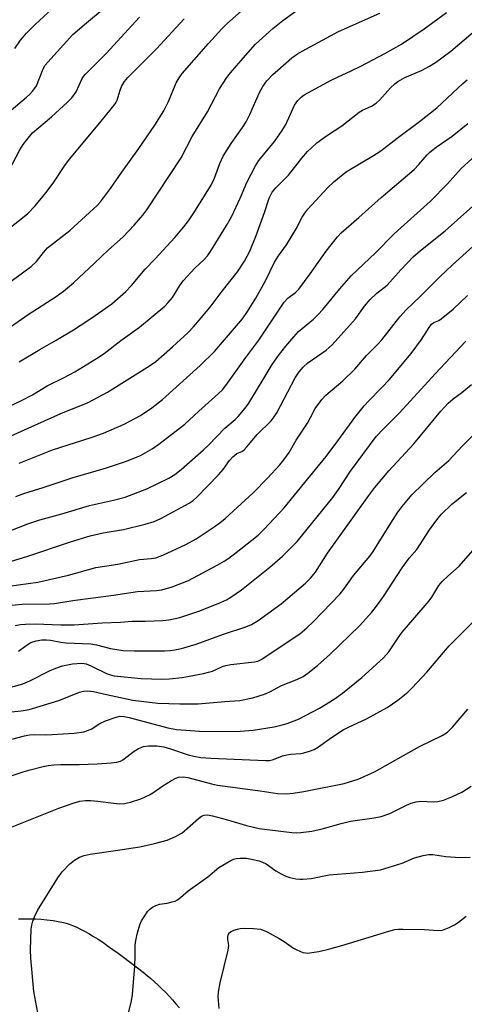
# Model space of a CAD drawing. Units: inches. Extents: x 1189773 to 1195773, y 573457 to 577458.
# Drawn here: x 1190800 to 1190928, y 574420 to 574703 of the extents above; entities that cross this region are included whole.
import ezdxf

# ---------------------------------------------------------------- set-up
doc = ezdxf.new("R2010")
doc.units = ezdxf.units.IN
doc.header["$MEASUREMENT"] = 0
doc.layers.add('NTRL-Farm Land', color=3, linetype='Continuous')
doc.layers.add('Undefined', color=1, linetype='Continuous')

msp = doc.modelspace()

# ---------------------------------------------------------------- linework, layer by layer
at = {"layer": 'NTRL-Farm Land'}
msp.add_polyline3d([(1190799.85, 574444.2, 0), (1190801.22, 574444.24, 0), (1190802.94, 574444.24, 0), (1190804.66, 574444.19, 0), (1190806.34, 574444.09, 0), (1190807.96, 574443.94, 0), (1190809.8, 574443.71, 0), (1190811.21, 574443.49, 0), (1190812.72, 574443.19, 0), (1190813.56, 574442.97, 0), (1190814.43, 574442.69, 0), (1190815.33, 574442.35, 0), (1190816.56, 574441.82, 0), (1190817.51, 574441.37, 0), (1190818.79, 574440.7, 0), (1190820.09, 574439.97, 0), (1190821.41, 574439.18, 0), (1190822.73, 574438.35, 0), (1190824.05, 574437.48, 0), (1190825.35, 574436.58, 0), (1190826.96, 574435.44, 0), (1190828.54, 574434.3, 0), (1190830.06, 574433.16, 0), (1190835.65, 574428.88, 0), (1190836.86, 574427.9, 0), (1190837.85, 574427.06, 0), (1190839.02, 574426.03, 0), (1190839.97, 574425.16, 0), (1190841.08, 574424.09, 0), (1190842.17, 574422.99, 0), (1190843.24, 574421.87, 0), (1190844.1, 574420.92, 0), (1190845.12, 574419.77, 0), (1190846.12, 574418.58, 0)], dxfattribs=at)
at = {"layer": 'Undefined'}
for points, elevation in [([(1190788.02, 574620.73), (1190803.44, 574631.94), (1190804.99, 574633.41), (1190807.01, 574636), (1190808.2, 574637.3), (1190814.59, 574642.3), (1190821.43, 574648.53), (1190822.46, 574649.54), (1190823.39, 574650.61), (1190826.28, 574654.42), (1190829.55, 574659.12), (1190834.44, 574665.92), (1190839.03, 574672.61), (1190841.63, 574676.76), (1190842.97, 574679.49), (1190845.23, 574684.83), (1190846.03, 574686.23), (1190846.95, 574687.5), (1190854.52, 574696.17), (1190858.33, 574700.35), (1190859.71, 574701.75), (1190869.35, 574710.41)], 278), ([(1190794.6, 574612.54), (1190802.55, 574618.1), (1190810.7, 574623.37), (1190812.73, 574624.88), (1190815.67, 574627.3), (1190821.73, 574632.9), (1190825.74, 574636.75), (1190829.92, 574640.46), (1190833.14, 574643.85), (1190835.62, 574646.69), (1190836.72, 574648.23), (1190846.61, 574663.22), (1190849.82, 574669.35), (1190854.16, 574676.44), (1190857.62, 574683.08), (1190859.77, 574686.31), (1190860.86, 574687.7), (1190864.45, 574691.96), (1190868, 574695.97), (1190872.98, 574700.46), (1190875.86, 574702.77), (1190881.33, 574706.67)], 280), ([(1190789.33, 574587.98), (1190800.85, 574593.46), (1190803.85, 574595.07), (1190808.02, 574597.62), (1190812.72, 574599.91), (1190816.03, 574601.65), (1190822.22, 574605.44), (1190824.47, 574606.96), (1190829.29, 574610.63), (1190834.61, 574614.5), (1190841.89, 574620.56), (1190842.92, 574621.56), (1190844.14, 574623.02), (1190846.21, 574626.47), (1190847.23, 574627.85), (1190850.58, 574631.51), (1190853.25, 574634.02), (1190854.21, 574635.06), (1190854.9, 574635.98), (1190855.84, 574637.48), (1190859.66, 574643.75), (1190861.07, 574646.29), (1190863.67, 574651.81), (1190865.5, 574656.16), (1190868.03, 574660.97), (1190869.01, 574662.44), (1190873.45, 574667.96), (1190875.65, 574671.11), (1190876.7, 574672.85), (1190879.26, 574678.39), (1190880.19, 574679.71), (1190881.16, 574680.69), (1190882.07, 574681.38), (1190883.06, 574681.98), (1190889.81, 574685.55), (1190891.62, 574686.47), (1190895.58, 574688.26), (1190898.34, 574689.61), (1190905.27, 574693.25), (1190910.08, 574695.92), (1190916.57, 574700.35), (1190922.98, 574705.06)], 284), ([(1190794.43, 574674.28), (1190802.12, 574680.65), (1190802.98, 574681.45), (1190803.98, 574682.55), (1190804.52, 574683.25), (1190804.95, 574684), (1190806.93, 574688.83), (1190807.53, 574689.86), (1190808.26, 574690.78), (1190815.49, 574698.69), (1190819.37, 574702.11), (1190823.88, 574705.83)], 272), ([(1190796.99, 574659.48), (1190800.21, 574665.56), (1190801.15, 574667.03), (1190802.19, 574668.43), (1190803.86, 574670.4), (1190809.28, 574675.08), (1190813.92, 574679.25), (1190815.17, 574680.48), (1190816.44, 574682.19), (1190818.16, 574686.08), (1190818.52, 574686.68), (1190819.05, 574687.33), (1190825.07, 574693.24), (1190834.65, 574703.68)], 274), ([(1190798.75, 574694.69), (1190800.41, 574697.09), (1190802.16, 574699.12), (1190804.59, 574701.64), (1190809.6, 574706.23)], 270), ([(1190799.97, 574604.51), (1190805.92, 574608.11), (1190810.69, 574610.79), (1190815.65, 574613.77), (1190817.84, 574615.14), (1190820.91, 574617.2), (1190824.76, 574619.86), (1190826.65, 574621.26), (1190830.67, 574624.78), (1190832.29, 574626.45), (1190836.23, 574631.19), (1190839.12, 574634.18), (1190844.81, 574640.33), (1190847.38, 574643.34), (1190848.69, 574645.06), (1190850.23, 574647.37), (1190855.25, 574655.41), (1190856.24, 574657.41), (1190857.77, 574661.62), (1190858.67, 574663.7), (1190861.02, 574667.4), (1190864.25, 574671.93), (1190865.32, 574673.63), (1190866.37, 574675.7), (1190869.15, 574682.01), (1190870.14, 574683.77), (1190871.28, 574685.39), (1190872.97, 574687.2), (1190874.4, 574688.5), (1190878.52, 574691.97), (1190880.13, 574693.12), (1190881.42, 574693.92), (1190891.9, 574699.61), (1190903.81, 574704.91)], 282), ([(1190797.36, 574643.06), (1190802.39, 574647.14), (1190804.57, 574649.38), (1190807.69, 574653.13), (1190809.83, 574655.91), (1190813.14, 574660.99), (1190814.5, 574662.89), (1190822.78, 574672.74), (1190827.38, 574678.39), (1190827.85, 574679.1), (1190828.22, 574679.87), (1190829.04, 574682.67), (1190829.47, 574683.74), (1190830.36, 574685.22), (1190831.27, 574686.31), (1190839.54, 574694.62), (1190847.49, 574703.26)], 276), ([(1190794.69, 574581.9), (1190802.64, 574585.4), (1190811.96, 574589.63), (1190819.83, 574592.83), (1190825.45, 574595.81), (1190837.51, 574603.35), (1190839.38, 574604.66), (1190844.16, 574608.87), (1190848.6, 574612.95), (1190850.18, 574614.61), (1190852.99, 574617.82), (1190855.27, 574620.66), (1190858.39, 574624.91), (1190862.87, 574630.45), (1190864.87, 574633.47), (1190866.34, 574636.4), (1190868.21, 574640.93), (1190870.58, 574647.5), (1190871.91, 574651.62), (1190872.77, 574653.34), (1190873.85, 574654.64), (1190877.52, 574658.28), (1190881.34, 574663.1), (1190882.99, 574665.01), (1190883.99, 574666.01), (1190885.71, 574667.52), (1190888.48, 574669.6), (1190892.86, 574672.48), (1190897.87, 574676.39), (1190898.85, 574676.95), (1190901.44, 574678.15), (1190902.77, 574679.01), (1190903.79, 574679.96), (1190906.89, 574683.34), (1190908.13, 574684.52), (1190909.01, 574685.23), (1190910.96, 574686.36), (1190915.78, 574688.34), (1190918.1, 574689.61), (1190919.85, 574690.68), (1190924.23, 574693.92), (1190931.95, 574700.49)], 286), ([(1190799.98, 574575.34), (1190809.56, 574579.17), (1190820.71, 574582.78), (1190824.28, 574584.04), (1190830.24, 574586.63), (1190834.91, 574589.12), (1190838.18, 574591.28), (1190841.29, 574593.7), (1190852.09, 574603.46), (1190856.25, 574607.52), (1190863.17, 574615.53), (1190864.26, 574616.91), (1190865.7, 574618.99), (1190868.15, 574622.88), (1190870.86, 574627.83), (1190873.44, 574633.21), (1190874.6, 574635.06), (1190876.9, 574638.23), (1190878.9, 574641.33), (1190879.76, 574642.82), (1190881.49, 574646.17), (1190882.19, 574647.34), (1190883.06, 574648.43), (1190888.83, 574654.67), (1190890.54, 574656.3), (1190893.25, 574658.54), (1190894.42, 574659.41), (1190901.94, 574663.86), (1190904.04, 574665.23), (1190908.77, 574668.87), (1190915.22, 574673.65), (1190920.17, 574677.62), (1190927.64, 574684.58), (1190928.93, 574685.7)], 288), ([(1190799.01, 574565.78), (1190801.31, 574566.6), (1190806.9, 574568.34), (1190815.58, 574571.28), (1190825.16, 574574.04), (1190830.91, 574575.9), (1190834.96, 574577.56), (1190838.3, 574579.48), (1190840.22, 574580.83), (1190847.69, 574586.55), (1190851.67, 574590.32), (1190856.33, 574594.45), (1190858.48, 574596.49), (1190859.47, 574597.7), (1190865.22, 574605.75), (1190869, 574610.73), (1190876.22, 574621.72), (1190877.35, 574622.88), (1190879.5, 574624.45), (1190880.45, 574625.47), (1190883.78, 574629.89), (1190888.31, 574636.34), (1190891.58, 574640.5), (1190892.69, 574641.63), (1190897.78, 574646.03), (1190904.15, 574651.84), (1190913.68, 574659.91), (1190915.01, 574661.3), (1190917.38, 574664.08), (1190918.2, 574664.87), (1190920.03, 574666.28), (1190924.58, 574669.48), (1190929.14, 574673.07)], 290), ([(1190794.92, 574554.95), (1190802.48, 574557.89), (1190805.94, 574559.04), (1190812.3, 574560.79), (1190820.21, 574563.16), (1190827.19, 574564.71), (1190830.47, 574565.59), (1190836.78, 574567.98), (1190843.04, 574571.08), (1190844.81, 574572.09), (1190846.64, 574573.51), (1190853.03, 574579.2), (1190854.57, 574580.68), (1190859.18, 574585.44), (1190862.19, 574587.94), (1190862.99, 574588.75), (1190865.05, 574591.21), (1190866.1, 574592.61), (1190870.48, 574599.96), (1190872.86, 574603.79), (1190874.59, 574606.32), (1190876.72, 574609.06), (1190879.01, 574611.74), (1190880.41, 574613.24), (1190884.71, 574616.79), (1190886.09, 574618.13), (1190887.39, 574619.62), (1190892.26, 574625.58), (1190895.57, 574629.32), (1190902.59, 574635.91), (1190907.94, 574641.38), (1190918.36, 574650.8), (1190923.26, 574655.74), (1190927.19, 574660.14), (1190934.46, 574666.81)], 292), ([(1190795.6, 574546.51), (1190802.19, 574548.54), (1190814.8, 574552.75), (1190820.46, 574554.49), (1190824.16, 574555.28), (1190830.05, 574556.27), (1190836.25, 574557.76), (1190838.89, 574558.62), (1190840.74, 574559.43), (1190848.95, 574563.85), (1190850.06, 574564.65), (1190851.13, 574565.61), (1190857.34, 574572.01), (1190858.68, 574573.53), (1190860.56, 574576.1), (1190861.51, 574577.2), (1190862.6, 574578.1), (1190864.04, 574578.73), (1190864.73, 574579.2), (1190865.51, 574580.03), (1190868.51, 574583.62), (1190872.56, 574587.57), (1190873.43, 574588.71), (1190874.13, 574589.89), (1190879.43, 574599.9), (1190880.56, 574601.64), (1190881.73, 574603), (1190883.05, 574604.19), (1190888.37, 574607.92), (1190890.1, 574609.38), (1190896.83, 574616.92), (1190899.4, 574620.56), (1190901.03, 574622.49), (1190902.89, 574624.28), (1190905.87, 574626.58), (1190909.81, 574630.99), (1190913.37, 574634.71), (1190915.54, 574636.59), (1190922.58, 574642.18), (1190934.07, 574652.53)], 294), ([(1190797.04, 574539.95), (1190805.4, 574541.1), (1190814.18, 574543.11), (1190822.11, 574545.3), (1190828.39, 574546.25), (1190834.66, 574547.64), (1190837.98, 574547.88), (1190839.29, 574548.11), (1190841.31, 574548.86), (1190847.99, 574551.95), (1190850.9, 574553.6), (1190856.16, 574557.06), (1190857.79, 574558.22), (1190859.28, 574559.43), (1190867.38, 574566.8), (1190871.48, 574571.01), (1190875.03, 574574.92), (1190876.15, 574576.28), (1190877.67, 574578.48), (1190879.72, 574581.97), (1190882.99, 574586.91), (1190883.87, 574588.47), (1190885.15, 574591.08), (1190887.06, 574593.72), (1190888.29, 574594.98), (1190893.19, 574599.06), (1190896.59, 574602.37), (1190900, 574606.3), (1190903.16, 574609.54), (1190904.33, 574610.85), (1190909.56, 574617.44), (1190911.35, 574619.45), (1190915.48, 574623.45), (1190921.05, 574629.03), (1190924.72, 574632.47), (1190937.5, 574643.95)], 296), ([(1190796.84, 574534.42), (1190800.86, 574534.77), (1190808.78, 574534.9), (1190810.18, 574534.98), (1190815.45, 574535.83), (1190827.18, 574537.35), (1190834.05, 574538.42), (1190839.52, 574538.73), (1190841.08, 574538.91), (1190844.04, 574539.79), (1190848.69, 574541.64), (1190857.02, 574546.01), (1190859.01, 574547.14), (1190860.34, 574548.04), (1190862.45, 574549.64), (1190866.98, 574553.19), (1190868.75, 574554.68), (1190870.64, 574556.49), (1190876.3, 574562.49), (1190882.21, 574569.83), (1190888.38, 574577.28), (1190891.75, 574581.77), (1190896.64, 574588.48), (1190899.27, 574591.82), (1190900.44, 574593.15), (1190904.37, 574597.1), (1190906.49, 574599.39), (1190912.77, 574606.89), (1190915.75, 574610.93), (1190917.95, 574614.42), (1190918.65, 574615.33), (1190919.3, 574615.83), (1190920.74, 574616.46), (1190921.47, 574616.9), (1190924.89, 574619.65), (1190929.02, 574623.65)], 298), ([(1190798.82, 574528.69), (1190800.43, 574528.95), (1190801.82, 574529.06), (1190804.65, 574529.13), (1190812.01, 574528.87), (1190815.85, 574528.88), (1190823.87, 574529.38), (1190829.14, 574529.56), (1190832.52, 574529.91), (1190836.31, 574529.86), (1190841.32, 574530.12), (1190843.07, 574530.28), (1190846.22, 574530.93), (1190852.04, 574532.88), (1190857.92, 574535.24), (1190859.67, 574536.07), (1190860.9, 574536.76), (1190864.01, 574538.88), (1190872.17, 574545.44), (1190875.83, 574548.62), (1190880.03, 574552.82), (1190890.27, 574565.49), (1190891.89, 574567.76), (1190895.4, 574573.09), (1190902.77, 574583.05), (1190904.87, 574585.29), (1190909.48, 574589.81), (1190919.69, 574601.1), (1190928.5, 574610.52)], 300), ([(1190799.8, 574521.26), (1190802, 574522.92), (1190803.41, 574523.73), (1190804.91, 574524.25), (1190806.53, 574524.52), (1190807.88, 574524.55), (1190808.98, 574524.42), (1190812.04, 574523.81), (1190813.44, 574523.62), (1190820.64, 574523.38), (1190822.26, 574523.08), (1190826.33, 574521.98), (1190829.97, 574521.47), (1190833.19, 574521.38), (1190841.8, 574521.39), (1190843.55, 574521.46), (1190844.85, 574521.63), (1190846.77, 574522.07), (1190850.95, 574523.3), (1190858.8, 574526.19), (1190865.23, 574528.29), (1190866.82, 574528.96), (1190868.83, 574530.11), (1190875.38, 574534.86), (1190882.36, 574540.86), (1190883.82, 574542.28), (1190885.24, 574544.03), (1190888.77, 574549.5), (1190900.6, 574566.06), (1190902.37, 574568.35), (1190906.38, 574573.12), (1190913.59, 574580.9), (1190921.37, 574590.29), (1190923.47, 574592.6), (1190924.89, 574593.89), (1190927.35, 574595.73), (1190930.13, 574597.97)], 302), ([(1190791.39, 574509.2), (1190801.04, 574511.9), (1190803.04, 574512.7), (1190808.74, 574515.6), (1190810.55, 574516.4), (1190812.46, 574517.02), (1190815.33, 574517.61), (1190817.9, 574517.82), (1190818.75, 574517.75), (1190819.32, 574517.61), (1190820.59, 574517.08), (1190825.18, 574514.81), (1190826.25, 574514.4), (1190827.34, 574514.13), (1190835.14, 574513.38), (1190841.03, 574513.18), (1190843.21, 574513.29), (1190846.93, 574513.71), (1190853.08, 574514.85), (1190854.54, 574515.17), (1190855.68, 574515.53), (1190858.53, 574516.83), (1190859.49, 574517.15), (1190860.95, 574517.39), (1190867.73, 574518.16), (1190868.69, 574518.42), (1190869.66, 574518.9), (1190880.79, 574526.29), (1190882.82, 574527.94), (1190884.74, 574529.82), (1190892.42, 574537.8), (1190893.45, 574539.14), (1190896.18, 574543.08), (1190900.95, 574548.56), (1190901.89, 574549.91), (1190906.95, 574558.13), (1190909.02, 574561.3), (1190910.23, 574562.92), (1190913, 574566.22), (1190919.67, 574572.65), (1190923.61, 574576.12), (1190927.61, 574580.38), (1190933.4, 574586.26)], 304), ([(1190796.85, 574503.7), (1190800.62, 574504.05), (1190802.88, 574504.5), (1190807.04, 574505.69), (1190811.45, 574507.05), (1190817.34, 574509.42), (1190818.48, 574509.71), (1190819.63, 574509.86), (1190821.38, 574509.65), (1190825.12, 574508.74), (1190832.72, 574507.18), (1190839.93, 574506.29), (1190846.2, 574506.08), (1190851.51, 574506.08), (1190859.22, 574506.8), (1190863.53, 574507.09), (1190867.26, 574507.78), (1190870.61, 574508.86), (1190872.18, 574509.56), (1190875.54, 574511.37), (1190879.91, 574513.08), (1190881.7, 574513.98), (1190883.12, 574514.95), (1190885.85, 574517.1), (1190889.42, 574520.33), (1190897.91, 574528.53), (1190901.45, 574532.44), (1190902.82, 574534.18), (1190904.83, 574536.98), (1190910.22, 574545.22), (1190912.28, 574548.03), (1190914.44, 574550.5), (1190918.1, 574556.15), (1190920.47, 574559.4), (1190921.58, 574560.73), (1190924.55, 574563.55), (1190928.73, 574566.92)], 306), ([(1190797.94, 574495.92), (1190801.58, 574496.91), (1190802.99, 574497.21), (1190804.47, 574497.3), (1190807.46, 574497.21), (1190809.55, 574497.29), (1190815.82, 574497.65), (1190818.57, 574498.04), (1190819.68, 574498.38), (1190820.77, 574498.85), (1190823.26, 574500.41), (1190824.87, 574501.19), (1190827.66, 574502.2), (1190829.08, 574502.51), (1190830.24, 574502.47), (1190831.66, 574502.19), (1190842.78, 574499.19), (1190845.26, 574498.7), (1190851.86, 574498.28), (1190858.13, 574498.12), (1190863.63, 574498.21), (1190867.3, 574498.5), (1190873.42, 574499.5), (1190875.7, 574500.03), (1190877.11, 574500.45), (1190880.41, 574501.72), (1190886.48, 574504.89), (1190890.67, 574507.44), (1190893.07, 574509.19), (1190898.66, 574513.7), (1190904.88, 574519.37), (1190906.37, 574521.11), (1190908.91, 574524.85), (1190910.26, 574526.68), (1190913.28, 574530.3), (1190918.02, 574535.7), (1190918.75, 574536.76), (1190920.82, 574540.16), (1190921.7, 574541.28), (1190923.38, 574542.88), (1190926.58, 574545.69), (1190931.95, 574551.73)], 308), ([(1190793.88, 574484.18), (1190801.2, 574486.54), (1190803.19, 574487.13), (1190806.96, 574488.05), (1190808.39, 574488.33), (1190810.02, 574488.54), (1190812, 574488.66), (1190817.23, 574488.64), (1190822.48, 574488.82), (1190826.47, 574489.1), (1190828.15, 574489.31), (1190829.15, 574489.61), (1190829.87, 574489.97), (1190833.1, 574492.48), (1190834.32, 574493.27), (1190835.82, 574493.78), (1190837.19, 574494), (1190839.58, 574494.02), (1190841.63, 574493.71), (1190843.56, 574493.17), (1190848.66, 574491.39), (1190850.27, 574491.02), (1190852.28, 574490.7), (1190855.18, 574490.48), (1190870.89, 574489.78), (1190872.04, 574489.84), (1190873.15, 574490.05), (1190875.8, 574491.12), (1190876.99, 574491.47), (1190878.1, 574491.63), (1190881.06, 574491.82), (1190881.93, 574491.96), (1190883.58, 574492.45), (1190884.9, 574493), (1190886.12, 574493.76), (1190889.89, 574496.44), (1190893.27, 574498.59), (1190894.78, 574499.38), (1190899.98, 574501.79), (1190905.86, 574505.08), (1190908.96, 574507.12), (1190911.85, 574509.48), (1190913.09, 574510.72), (1190917.28, 574515.21), (1190923.76, 574522.75), (1190932.25, 574531.32)], 310), ([(1190805.39, 574417.17), (1190804.22, 574423.32), (1190803.39, 574432.91), (1190803.31, 574435.27), (1190803.49, 574441.22), (1190803.63, 574442.39), (1190803.91, 574443.54), (1190804.41, 574444.83), (1190805.25, 574446.59), (1190811.16, 574456.05), (1190812.38, 574457.72), (1190814.61, 574460.07), (1190815.94, 574461.11), (1190817.38, 574461.93), (1190818.76, 574462.41), (1190820.48, 574462.81), (1190827.72, 574463.85), (1190834.74, 574464.96), (1190838.98, 574465.9), (1190842.56, 574466.86), (1190845, 574467.92), (1190846.82, 574468.92), (1190851.61, 574473.14), (1190852.52, 574473.78), (1190853.23, 574474.07), (1190854.24, 574474.13), (1190855.64, 574473.88), (1190860, 574472.72), (1190865.4, 574471.08), (1190869.05, 574470.25), (1190871.36, 574469.9), (1190878.45, 574469.1), (1190879.93, 574468.99), (1190881.07, 574469.03), (1190884.21, 574469.49), (1190887.2, 574470.08), (1190892.63, 574471.67), (1190895.37, 574472.29), (1190902.16, 574473.28), (1190904.18, 574473.71), (1190906.72, 574474.54), (1190911.45, 574476.93), (1190912.82, 574477.48), (1190914.23, 574477.92), (1190915.61, 574478.09), (1190919.28, 574477.93), (1190920.44, 574478), (1190922.13, 574478.38), (1190924.54, 574479.34), (1190927.42, 574480.68), (1190930.1, 574482.43)], 314), ([(1190831.31, 574416.28), (1190832.31, 574420.66), (1190832.6, 574422.46), (1190833.25, 574430.61), (1190833.4, 574433.56), (1190833.43, 574436.65), (1190833.58, 574438.03), (1190834.02, 574440.2), (1190834.71, 574442.46), (1190835.21, 574443.63), (1190836.13, 574445.12), (1190836.97, 574446.31), (1190837.54, 574446.95), (1190838.4, 574447.59), (1190839.35, 574448.11), (1190840.37, 574448.47), (1190842.64, 574448.78), (1190844.06, 574449.08), (1190844.87, 574449.33), (1190845.55, 574449.68), (1190846.41, 574450.32), (1190848.65, 574452.26), (1190854.32, 574456.36), (1190857.44, 574458.97), (1190860.89, 574461.02), (1190861.65, 574461.39), (1190862.46, 574461.63), (1190863.63, 574461.72), (1190865.42, 574461.64), (1190867.37, 574461.31), (1190869.02, 574460.92), (1190870.06, 574460.52), (1190871.05, 574460.01), (1190873.83, 574458.06), (1190875.39, 574457.18), (1190876.74, 574456.53), (1190877.87, 574456.16), (1190879.62, 574455.77), (1190880.8, 574455.62), (1190881.67, 574455.62), (1190884.01, 574455.88), (1190889.24, 574456.89), (1190898.83, 574457.69), (1190903.95, 574458.34), (1190910.19, 574460.2), (1190913.73, 574461.77), (1190916.24, 574462.42), (1190917.92, 574462.76), (1190919.06, 574462.78), (1190922.82, 574462.18), (1190926.8, 574461.85), (1190929.75, 574461.94)], 316), ([(1190857.55, 574418.45), (1190857.3, 574421.83), (1190857.33, 574423.14), (1190857.85, 574425.77), (1190860.19, 574435.17), (1190860.31, 574436.58), (1190860.05, 574438.32), (1190860.02, 574439.16), (1190860.13, 574439.66), (1190860.58, 574440.28), (1190861.02, 574440.62), (1190861.75, 574440.99), (1190862.81, 574441.3), (1190863.63, 574441.45), (1190864.8, 574441.5), (1190867.44, 574441.45), (1190869.46, 574441.25), (1190870.27, 574440.97), (1190871.33, 574440.48), (1190874.84, 574438.6), (1190876.23, 574437.73), (1190878.92, 574435.83), (1190879.91, 574435.26), (1190881.67, 574434.56), (1190882.4, 574434.42), (1190883.12, 574434.39), (1190884.26, 574434.5), (1190886.26, 574434.85), (1190889.41, 574435.58), (1190892.86, 574436.54), (1190906.38, 574440.71), (1190908.07, 574441.11), (1190909.21, 574441.24), (1190910.39, 574441.26), (1190916.63, 574441.14), (1190920.59, 574440.84), (1190921.87, 574440.99), (1190923.76, 574441.69), (1190925.28, 574442.47), (1190926.46, 574443.25), (1190928.67, 574444.98)], 318)]:
    msp.add_lwpolyline(points, dxfattribs=dict(at, elevation=elevation))
msp.add_polyline3d([(1190797.97, 574470.66, 312), (1190811.46, 574476.03, 312), (1190815.83, 574477.59, 312), (1190817.49, 574478.09, 312), (1190819.14, 574478.31, 312), (1190820.51, 574478.3, 312), (1190822.68, 574478.09, 312), (1190827.13, 574477.47, 312), (1190828.88, 574477.32, 312), (1190830.31, 574477.41, 312), (1190832, 574477.78, 312), (1190835.03, 574478.76, 312), (1190837.55, 574479.88, 312), (1190838.51, 574480.47, 312), (1190841.33, 574482.46, 312), (1190843.83, 574484.05, 312), (1190845.11, 574484.74, 312), (1190845.89, 574484.97, 312), (1190847.19, 574485.09, 312), (1190848.57, 574484.94, 312), (1190855.36, 574483.06, 312), (1190857.11, 574482.69, 312), (1190869.39, 574481.03, 312), (1190874.39, 574480.27, 312), (1190876.88, 574480.16, 312), (1190878.87, 574480.36, 312), (1190881.96, 574480.83, 312), (1190893.52, 574483.2, 312), (1190897.54, 574484.43, 312), (1190902.24, 574486.5, 312), (1190915.19, 574493.78, 312), (1190921.76, 574497.03, 312), (1190923.3, 574497.99, 312), (1190924.7, 574499.42, 312), (1190929.1, 574504.54, 312)], dxfattribs=at)

doc.saveas('drawing.dxf')
